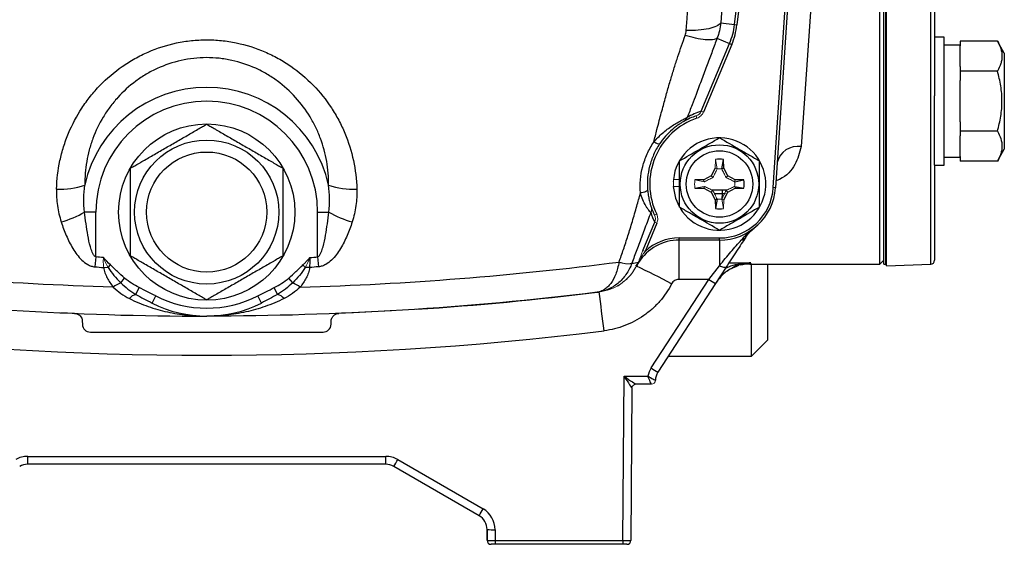
# Model space of a CAD drawing. Units: inches. Extents: x -24.6 to 30, y -10.8 to 23.7.
# Drawn here: x 25.2 to 30, y 2.1 to 4.7 of the extents above; entities that cross this region are included whole.
import ezdxf

# ---------------------------------------------------------------- set-up
doc = ezdxf.new("R2010")
doc.units = ezdxf.units.IN
doc.header["$MEASUREMENT"] = 0

msp = doc.modelspace()

# ---------------------------------------------------------------- linework, layer by layer
at = {"color": 7, "linetype": 'Continuous', "lineweight": 25}
for p, q in [((29.6704, 3.5137), (29.6704, 7.8457)), ((28.8968, 3.8905), (29.0146, 5.6674)), ((29.0251, 5.6667), (28.9072, 3.8898)), ((29.4197, 3.5143), (29.4197, 5.6797)), ((29.6893, 5.6797), (29.6893, 4.3414)), ((28.701, 5.6509), (28.6388, 4.7003)), ((28.7067, 4.692), (28.8245, 5.6562)), ((28.836, 5.6548), (28.7182, 4.6906)), ((29.4393, 3.5143), (29.4393, 5.5025)), ((29.4492, 3.5143), (29.4492, 5.5025)), ((29.4531, 3.5061), (29.4531, 5.4833)), ((29.1049, 5.116), (29.0333, 4.0921)), ((28.6388, 4.7003), (28.7067, 4.692)), ((28.7067, 4.692), (28.7182, 4.6906)), ((28.5427, 4.2663), (28.6819, 4.5986)), ((28.6201, 4.6245), (28.6819, 4.5986)), ((28.6819, 4.5986), (28.6926, 4.5941)), ((29.7366, 4.6306), (29.6893, 4.6306)), ((29.7366, 4.3156), (29.7366, 4.6306)), ((29.8153, 4.6111), (29.8153, 4.5884)), ((29.9976, 4.6111), (29.8153, 4.6111)), ((30.0319, 4.5518), (29.9976, 4.6111)), ((28.6926, 4.5941), (28.5534, 4.2618)), ((29.8153, 4.5912), (29.7366, 4.5912)), ((29.8153, 4.4861), (29.8153, 4.5884)), ((30.0319, 4.5518), (30.0319, 4.0794)), ((29.8153, 4.4861), (29.8153, 4.4633)), ((29.9976, 4.4633), (29.8153, 4.4633)), ((29.8153, 4.4633), (29.8153, 4.4179)), ((29.8153, 4.2133), (29.8153, 4.4179)), ((29.6893, 4.3156), (29.6893, 4.3414)), ((29.6893, 4.0006), (29.6893, 4.3156)), ((29.7366, 4.0006), (29.7366, 4.3156)), ((29.8153, 4.2133), (29.8153, 4.1678)), ((29.8153, 4.1678), (29.8153, 4.1451)), ((29.9976, 4.1678), (29.8153, 4.1678)), ((29.8153, 4.0428), (29.8153, 4.1451)), ((29.9976, 4.0201), (30.0319, 4.0794)), ((28.6436, 3.9829), (28.6523, 4.0284)), ((28.653, 3.9853), (28.6523, 4.0284)), ((29.7366, 4.04), (29.8153, 4.04)), ((29.8153, 4.0428), (29.8153, 4.0201)), ((29.9976, 4.0201), (29.8153, 4.0201)), ((28.6115, 3.9853), (28.5919, 3.9484)), ((28.6436, 3.9829), (28.653, 3.9853)), ((28.6726, 3.9484), (28.653, 3.9853)), ((29.6893, 4.0006), (29.7366, 4.0006)), ((29.6893, 4.0006), (29.6893, 3.5334)), ((28.555, 3.9288), (28.5119, 3.928)), ((28.5919, 3.9484), (28.555, 3.9288)), ((28.5574, 3.9194), (28.555, 3.9288)), ((28.6002, 3.9402), (28.5919, 3.9484)), ((28.6644, 3.9402), (28.6726, 3.9484)), ((28.7095, 3.9288), (28.6726, 3.9484)), ((28.7071, 3.9194), (28.7095, 3.9288)), ((28.7071, 3.9194), (28.7527, 3.928)), ((28.7527, 3.928), (28.7095, 3.9288)), ((28.5119, 3.888), (28.555, 3.8873)), ((28.5574, 3.8967), (28.555, 3.8873)), ((28.555, 3.8873), (28.5919, 3.8677)), ((28.6002, 3.8759), (28.5919, 3.8677)), ((28.645, 3.8779), (28.5962, 3.8779)), ((28.645, 3.8779), (28.645, 3.8621)), ((28.6644, 3.8759), (28.6726, 3.8677)), ((28.6726, 3.8677), (28.7095, 3.8873)), ((28.7071, 3.8967), (28.7095, 3.8873)), ((28.7071, 3.8967), (28.7527, 3.888)), ((28.7095, 3.8873), (28.7527, 3.888)), ((28.9072, 3.8898), (28.8968, 3.8905)), ((28.5919, 3.8677), (28.6115, 3.8308)), ((28.6069, 3.8621), (28.645, 3.8621)), ((28.6209, 3.8332), (28.6115, 3.8308)), ((28.6115, 3.8308), (28.6123, 3.7876)), ((28.6209, 3.8332), (28.6123, 3.7876)), ((28.645, 3.8621), (28.6432, 3.8338)), ((28.645, 3.8621), (28.6614, 3.8626)), ((28.653, 3.8308), (28.6726, 3.8677)), ((25.5675, 3.7702), (25.5128, 3.7702)), ((25.5675, 3.5498), (25.5675, 3.7702)), ((26.6577, 3.7702), (26.7124, 3.7702)), ((26.6577, 3.5498), (26.6577, 3.7702)), ((28.2558, 3.5814), (28.3141, 3.7205)), ((28.3249, 3.7161), (28.2666, 3.5769)), ((28.4321, 3.6325), (28.4321, 3.439)), ((28.4346, 3.6325), (28.4346, 3.6429)), ((28.4346, 3.6429), (28.6323, 3.6429)), ((28.6323, 3.6325), (28.4346, 3.6325)), ((28.6323, 3.6325), (28.6323, 3.6429)), ((28.6323, 3.6325), (28.6323, 3.5063)), ((25.5675, 3.5498), (25.5631, 3.5011)), ((26.6577, 3.5498), (26.662, 3.5011)), ((29.4197, 3.5143), (29.4393, 3.534)), ((25.6281, 3.498), (25.6397, 3.5104)), ((28.2219, 3.5038), (28.2304, 3.5152)), ((28.5798, 3.439), (28.6323, 3.5063)), ((28.6653, 3.499), (28.6129, 3.4183)), ((28.7868, 3.5209), (28.7821, 3.5143)), ((28.7821, 3.5143), (29.4197, 3.5143)), ((28.7897, 3.0616), (28.7897, 3.5143)), ((28.8685, 3.5143), (28.8685, 3.1403)), ((29.4393, 3.5143), (29.4492, 3.5143)), ((29.4492, 3.5143), (29.4531, 3.5143)), ((29.4531, 3.5061), (29.6704, 3.5137)), ((25.69, 3.4228), (25.7093, 3.4459)), ((26.5352, 3.4228), (26.5159, 3.4459)), ((28.2971, 3.0036), (28.5798, 3.439)), ((28.5798, 3.439), (28.4321, 3.439)), ((25.7643, 3.3656), (25.7811, 3.3986)), ((26.4609, 3.3656), (26.444, 3.3986)), ((28.6129, 3.4183), (28.3301, 2.9828)), ((25.8441, 3.323), (25.862, 3.3581)), ((26.3811, 3.323), (26.3632, 3.3581)), ((25.4637, 3.2718), (25.3965, 3.2747)), ((25.5014, 3.2332), (25.5017, 3.2184)), ((26.7235, 3.2184), (26.7237, 3.2332)), ((25.541, 3.1797), (26.6841, 3.1797)), ((28.7897, 3.0616), (28.8685, 3.1403)), ((28.3812, 3.0616), (28.7897, 3.0616)), ((28.1578, 2.1557), (28.1634, 2.9625)), ((28.1634, 2.9625), (28.2803, 2.9625)), ((28.2024, 2.9042), (28.1971, 2.1559)), ((28.2977, 2.9238), (28.222, 2.9238)), ((25.2331, 2.5688), (26.9921, 2.5688)), ((25.2331, 2.5301), (25.2331, 2.5688)), ((26.9921, 2.5301), (26.9921, 2.5688)), ((26.9921, 2.5301), (25.2331, 2.5301)), ((27.4512, 2.2772), (27.0315, 2.5195)), ((27.0511, 2.553), (27.4708, 2.3106)), ((27.49, 2.2099), (27.4904, 2.1559)), ((27.4905, 2.1561), (27.4905, 2.209)), ((27.5299, 2.2084), (27.5299, 2.1557)), ((27.5102, 2.1364), (27.5101, 2.1364)), ((27.5299, 2.1364), (27.5102, 2.1364)), ((27.5299, 2.1557), (28.1578, 2.1557)), ((27.5299, 2.1557), (27.5299, 2.1364)), ((28.1578, 2.1364), (27.5299, 2.1364)), ((28.1578, 2.1557), (28.1578, 2.1364)), ((28.1774, 2.1364), (28.1578, 2.1364))]:
    msp.add_line(p, q, dxfattribs=at)
at = {"color": 144, "linetype": 'Continuous', "lineweight": 18}
for p, q in [((29.4492, 3.5143), (29.4492, 5.5025)), ((28.5427, 4.2663), (28.5534, 4.2618)), ((28.5162, 4.2428), (28.5166, 4.2439)), ((28.5177, 4.2433), (28.5215, 4.2322)), ((28.6123, 4.0284), (28.6115, 3.9853)), ((28.6209, 3.9829), (28.6123, 4.0284)), ((28.6209, 3.9829), (28.6115, 3.9853)), ((28.6207, 3.9821), (28.6207, 3.9821)), ((28.6438, 3.9821), (28.6438, 3.9821)), ((28.406, 3.9303), (28.4354, 3.9303)), ((28.4062, 3.9199), (28.407, 3.9303)), ((28.5574, 3.9194), (28.5119, 3.928)), ((28.5582, 3.9196), (28.5582, 3.9196)), ((28.7064, 3.9196), (28.7064, 3.9196)), ((28.4052, 3.8962), (28.4354, 3.8962)), ((28.5574, 3.8967), (28.5119, 3.888)), ((28.5582, 3.8965), (28.5582, 3.8965)), ((28.7064, 3.8965), (28.7064, 3.8965)), ((28.6207, 3.8339), (28.6207, 3.8339)), ((28.6436, 3.8332), (28.653, 3.8308)), ((28.6436, 3.8332), (28.6523, 3.7876)), ((28.6438, 3.8339), (28.6438, 3.8339)), ((28.6523, 3.7876), (28.653, 3.8308)), ((28.3129, 3.7545), (28.3236, 3.7596)), ((28.3141, 3.7205), (28.3249, 3.7161)), ((28.2558, 3.5814), (28.2666, 3.5769)), ((26.5971, 3.498), (26.5854, 3.5104))]:
    msp.add_line(p, q, dxfattribs=at)
at = {"color": 7, "linetype": 'Continuous', "lineweight": 25, "flags": 128}
for points in [[(28.4052, 3.8962), (28.4156, 3.8392), (28.4336, 3.7974)], [(28.6653, 3.499), (28.6637, 3.4976), (28.6611, 3.4968), (28.6577, 3.4968), (28.6536, 3.4974), (28.6489, 3.4988), (28.6436, 3.5007), (28.638, 3.5033), (28.6323, 3.5063)], [(27.0203, 3.2846), (26.9218, 3.2792), (26.7615, 3.2718)]]:
    msp.add_lwpolyline(points, dxfattribs=at)
at = {"color": 7, "linetype": 'Continuous', "lineweight": 25}
for centre, radius in [((26.1126, 3.7702), 0.4331), ((26.1126, 3.7702), 0.3543), ((26.1126, 3.7702), 0.2953), ((28.6323, 3.908), 0.1929), ((28.6323, 3.908), 0.1634)]:
    msp.add_circle(centre, radius, dxfattribs=at)
for centre, radius, start, end in [((28.3567, 4.7348), 0.3526, 337.2736, 353.0324), ((28.3567, 4.7348), 0.3642, 337.2736, 353.0324), ((26.1126, 3.7702), 0.6133, 12.476, 167.524), ((26.1126, 3.7702), 0.5451, 0, 180), ((28.668, 3.8931), 0.3937, 108.5582, 119.5296), ((28.6323, 3.908), 0.3425, 108.8624, 205.6847), ((28.6323, 3.908), 0.3543, 108.8624, 119.5244), ((28.6323, 3.908), 0.2274, 211.5516, 174.3905), ((29.0169, 3.9891), 0.1043, 80.9604, 166.5625), ((28.6323, 3.908), 0.122, 80.5703, 99.4297), ((28.6323, 3.908), 0.122, 350.5703, 9.4297), ((25.3997, 4.2151), 0.3326, 265.7089, 290.0584), ((26.8254, 4.2151), 0.3326, 249.9416, 274.2911), ((28.6323, 3.908), 0.2651, 270, 356.2054), ((28.6323, 3.908), 0.2756, 270, 356.2054), ((28.6323, 3.908), 0.3543, 198.5473, 205.6847), ((28.6323, 3.908), 0.122, 260.5703, 279.4297), ((25.2761, 4.1691), 0.4638, 285.215, 300.6908), ((26.9491, 4.1691), 0.4638, 239.3092, 254.785), ((28.668, 3.8931), 0.3937, 198.5473, 205.9889), ((28.4346, 3.3962), 0.2362, 90, 147.9722), ((28.4346, 3.3962), 0.2467, 90, 132.925), ((28.7372, 3.6596), 0.0271, 274.0512, 325.2828), ((29.6697, 3.5334), 0.0197, 272, 0), ((26.601, 3.2546), 0.2435, 85.9138, 90.9256), ((26.3271, 18.9166), 15.5118, 276.94223, 277.06191), ((26.5689, -0.0355), 3.9072, 62.1029, 64.9379), ((28.7821, 3.3175), 0.1969, 105.9983, 125.3961), ((28.7821, 3.3175), 0.1969, 88.7295, 103.971), ((28.9498, 3.9909), 0.6643, 236.1646, 239.5286), ((25.7812, 3.2266), 0.2164, 114.9454, 126.2729), ((26.4439, 3.2266), 0.2164, 53.7271, 65.0546), ((25.7874, 3.2944), 0.0749, 107.9777, 137.1773), ((26.1126, 3.849), 0.5512, 242.9552, 297.0448), ((26.4378, 3.2944), 0.0749, 42.8227, 72.0223), ((26.1126, 19.0065), 15.748, 273.75396, 277.00021), ((26.1126, 19.0065), 15.748, 277.00021, 277.02656), ((6.1985, 0.5372), 22.0265, 6.90745, 7.41061), ((26.1126, 3.849), 0.5906, 242.9552, 297.0448), ((25.541, 3.2191), 0.0394, 181, 270), ((26.6841, 3.2191), 0.0394, 270, 359), ((26.1126, 19.0123), 15.9461, 262.96666, 277.03334), ((28.3961, 2.9393), 0.1181, 147, 168.6668), ((28.667, 3.5554), 0.6643, 236.1646, 239.5286), ((28.3961, 2.94), 0.0787, 147, 177.9474), ((25.2331, 2.4507), 0.1181, 90, 120), ((26.9921, 2.4507), 0.1181, 60, 90), ((25.2331, 2.4514), 0.0787, 90, 120), ((26.9921, 2.4514), 0.0787, 60, 90), ((26.0892, 3.0972), 1.1052, 328.4872, 330.4975), ((26.5089, 2.8549), 1.1052, 328.4872, 330.4975), ((27.4118, 2.209), 0.0787, 0, 60), ((27.4118, 2.2084), 0.1181, 0, 60), ((27.5201, 2.7728), 0.5646, 267.0017, 270.9986), ((27.5101, 2.1561), 0.0197, 180.4, 270), ((27.5102, 2.1561), 0.0197, 180, 270), ((28.1774, 2.1561), 0.0197, 270, 359.6)]:
    msp.add_arc(centre, radius, start, end, dxfattribs=at)
at = {"color": 144, "linetype": 'Continuous', "lineweight": 18}
for centre, radius, start, end in [((28.6323, 3.908), 0.075, 81.1229, 98.8771), ((28.6323, 3.908), 0.2274, 174.3905, 177.0223), ((28.6323, 3.908), 0.2264, 177.0093, 182.9907), ((28.6323, 3.908), 0.122, 170.5703, 189.4297), ((28.6323, 3.908), 0.075, 351.1229, 8.8771), ((28.6323, 3.908), 0.075, 261.1229, 278.8771), ((25.6242, 3.2546), 0.2435, 89.0744, 94.0862), ((28.1783, 3.6148), 0.0992, 246.3295, 283.8302), ((28.2825, 3.6164), 0.1256, 242.6086, 242.6743), ((28.222, 2.9041), 0.0197, 90.0043, 179.5871), ((28.222, 2.9041), 0.0197, 90, 179.6), ((28.2977, 2.9435), 0.0197, 270.0039, 357.9319), ((28.2978, 2.9435), 0.0197, 270, 357.9474)]:
    msp.add_arc(centre, radius, start, end, dxfattribs=at)
at = {"color": 7, "linetype": 'Continuous', "lineweight": 25}
for centre, major_axis, ratio, start_param, end_param in [((42.1845, 5.6797), (153.302, 0.0206), 0.014124, 4.624179, 4.624881), ((28.1634, 2.9632), (0.0586, -0.0394), 0.008077, 4.717811, 6.271154), ((28.1634, 2.9632), (-0.039, 0.0589), 0.005366, 1.578911, 3.132254), ((27.5299, 2.1561), (0.0394, 0), 0.008726, 3.141593, 4.712389), ((28.1578, 2.1561), (0.0394, -0.0001), 0.008726, 4.71248, 6.283155)]:
    msp.add_ellipse(centre, major_axis=major_axis, ratio=ratio, start_param=start_param, end_param=end_param, dxfattribs=at)
at = {"color": 144, "linetype": 'Continuous', "lineweight": 18}
msp.add_ellipse((28.163, 2.9041), major_axis=(0.0394, 0.0001), ratio=0.008725, start_param=6.283094, end_param=6.300425, dxfattribs=at)
at = {"color": 7, "linetype": 'Continuous', "lineweight": 25}
for points in [[(28.4692, 4.663), (28.4898, 4.9791), (28.5106, 5.2952), (28.5315, 5.6113)], [(28.6388, 4.7003), (28.6361, 4.6742), (28.6299, 4.6489), (28.6201, 4.6245)], [(28.464, 4.6385), (28.4669, 4.6465), (28.4687, 4.6546), (28.4692, 4.663)], [(28.4576, 4.2164), (28.4651, 4.2206), (28.471, 4.2275), (28.474, 4.2356)], [(28.6209, 3.9829), (28.6208, 3.9826), (28.6208, 3.9824), (28.6207, 3.9821)], [(28.6436, 3.9829), (28.6437, 3.9826), (28.6438, 3.9824), (28.6438, 3.9821)], [(28.7071, 3.9194), (28.7068, 3.9195), (28.7066, 3.9195), (28.7064, 3.9196)], [(25.5128, 3.7702), (25.5071, 3.8145), (25.5076, 3.8586), (25.5138, 3.9027)], [(26.7124, 3.7702), (26.718, 3.8145), (26.7176, 3.8586), (26.7114, 3.9027)], [(28.7071, 3.8967), (28.7068, 3.8966), (28.7066, 3.8965), (28.7064, 3.8965)], [(28.6209, 3.8332), (28.6208, 3.8335), (28.6208, 3.8337), (28.6207, 3.8339)], [(28.6436, 3.8332), (28.6437, 3.8335), (28.6438, 3.8337), (28.6438, 3.8339)], [(28.2963, 3.7953), (28.2993, 3.7865), (28.2987, 3.7765), (28.2948, 3.7678)], [(25.6054, 3.5465), (25.5927, 3.5476), (25.5801, 3.5487), (25.5675, 3.5498)], [(25.6397, 3.5104), (25.6276, 3.5218), (25.6162, 3.5339), (25.6054, 3.5465)], [(26.6198, 3.5465), (26.6324, 3.5476), (26.645, 3.5487), (26.6577, 3.5498)], [(25.6532, 3.4011), (25.1289, 3.4163), (24.6066, 3.4573), (24.0866, 3.5243)], [(25.5631, 3.5011), (25.5777, 3.4998), (25.5923, 3.4986), (25.6068, 3.4974)], [(25.6281, 3.498), (25.6454, 3.4705), (25.6666, 3.4456), (25.69, 3.4228)], [(26.5971, 3.498), (26.5797, 3.4705), (26.5586, 3.4456), (26.5352, 3.4228)], [(26.5719, 3.4011), (27.0963, 3.4163), (27.6185, 3.4573), (28.1386, 3.5243)], [(26.662, 3.5011), (26.6475, 3.4998), (26.6329, 3.4986), (26.6183, 3.4974)], [(25.7811, 3.3986), (25.7554, 3.4117), (25.7314, 3.4273), (25.7093, 3.4459)], [(26.444, 3.3986), (26.4697, 3.4117), (26.4938, 3.4273), (26.5159, 3.4459)], [(25.862, 3.3581), (25.8351, 3.3718), (25.808, 3.385), (25.7811, 3.3986)], [(26.3632, 3.3581), (26.39, 3.3718), (26.4172, 3.385), (26.444, 3.3986)], [(24.1933, 3.3758), (24.8301, 3.2976), (25.4698, 3.2584), (26.1126, 3.2584)], [(25.7643, 3.3656), (25.7905, 3.3506), (25.8172, 3.3367), (25.8441, 3.323)], [(28.0318, 3.3758), (27.3951, 3.2976), (26.7553, 3.2584), (26.1126, 3.2584)], [(26.4609, 3.3656), (26.4346, 3.3506), (26.4079, 3.3367), (26.3811, 3.323)]]:
    msp.add_open_spline(points, degree=3, dxfattribs=at)
for points, knots in [([(28.6388, 4.7003), (28.6347, 4.6945), (28.6274, 4.689), (28.6072, 4.6793), (28.5943, 4.6751), (28.5641, 4.6685), (28.5468, 4.666), (28.5095, 4.663), (28.4896, 4.6625), (28.4692, 4.663)], [0, 0, 0, 0, 0.25, 0.25, 0.5, 0.5, 0.75, 0.75, 1, 1, 1, 1]), ([(25.3748, 3.8835), (25.3762, 3.9307), (25.3818, 3.9772), (25.3965, 4.0458), (25.4025, 4.0685), (25.4165, 4.1135), (25.4246, 4.1358), (25.4518, 4.201), (25.4737, 4.2424), (25.5124, 4.3015), (25.5263, 4.3207), (25.556, 4.358), (25.572, 4.3762), (25.6219, 4.4277), (25.6581, 4.4586), (25.7173, 4.4999), (25.7378, 4.5128), (25.7805, 4.5366), (25.8025, 4.5475), (25.8696, 4.5766), (25.9159, 4.5915), (25.9882, 4.6067), (26.0129, 4.6106), (26.0621, 4.6158), (26.0866, 4.6171), (26.1358, 4.6172), (26.1603, 4.616), (26.1971, 4.6122), (26.2093, 4.6107), (26.2338, 4.6069), (26.246, 4.6047), (26.3067, 4.5922), (26.3533, 4.5775), (26.4206, 4.5485), (26.4426, 4.5377), (26.4854, 4.5139), (26.506, 4.5011), (26.5655, 4.4598), (26.6022, 4.4287), (26.6694, 4.3595), (26.6991, 4.3223), (26.738, 4.2631), (26.75, 4.2427), (26.7722, 4.2009), (26.7824, 4.1793), (26.8096, 4.1141), (26.8235, 4.0694), (26.8432, 3.9779), (26.849, 3.9308), (26.8503, 3.8835)], [0, 0, 0, 0, 0.0625, 0.0625, 0.09375, 0.09375, 0.125, 0.125, 0.1875, 0.1875, 0.21875, 0.21875, 0.25, 0.25, 0.3125, 0.3125, 0.34375, 0.34375, 0.375, 0.375, 0.4375, 0.4375, 0.46875, 0.46875, 0.5, 0.5, 0.53125, 0.53125, 0.546875, 0.546875, 0.5625, 0.5625, 0.625, 0.625, 0.65625, 0.65625, 0.6875, 0.6875, 0.75, 0.75, 0.8125, 0.8125, 0.84375, 0.84375, 0.875, 0.875, 0.9375, 0.9375, 1, 1, 1, 1]), ([(28.3092, 4.1146), (28.3145, 4.135), (28.3236, 4.1703), (28.3392, 4.2304), (28.3557, 4.2921), (28.3743, 4.3592), (28.3922, 4.421), (28.41, 4.4792), (28.4278, 4.5347), (28.4456, 4.5876), (28.458, 4.6218), (28.464, 4.6385)], [0, 0, 0, 0, 0.1158027, 0.2005663, 0.341332, 0.4670663, 0.5831287, 0.6944322, 0.8009964, 0.9028438, 1, 1, 1, 1]), ([(28.6201, 4.6245), (28.6154, 4.6213), (28.6083, 4.6189), (28.5888, 4.6166), (28.5765, 4.6166), (28.5481, 4.6191), (28.532, 4.6217), (28.4985, 4.6288), (28.481, 4.6334), (28.464, 4.6385)], [0, 0, 0, 0, 0.25, 0.25, 0.5, 0.5, 0.75, 0.75, 1, 1, 1, 1]), ([(28.6201, 4.6245), (28.6163, 4.6142), (28.6086, 4.5932), (28.5969, 4.5612), (28.5846, 4.5282), (28.572, 4.4942), (28.5588, 4.4591), (28.5453, 4.4231), (28.5313, 4.386), (28.5154, 4.3441), (28.4963, 4.2939), (28.4819, 4.2563), (28.474, 4.2356)], [0, 0, 0, 0, 0.080219, 0.162923, 0.248119, 0.335816, 0.426022, 0.518743, 0.613986, 0.711756, 0.841025, 1, 1, 1, 1]), ([(29.9976, 4.6111), (30.0046, 4.599), (30.0103, 4.5869), (30.0183, 4.5623), (30.0205, 4.5499), (30.0205, 4.5311), (30.02, 4.5248), (30.0179, 4.5123), (30.0163, 4.5061), (30.0104, 4.4876), (30.0046, 4.4754), (29.9976, 4.4633)], [0, 0, 0, 0, 0.25, 0.25, 0.5, 0.5, 0.625, 0.625, 0.75, 0.75, 1, 1, 1, 1]), ([(26.7114, 3.9027), (26.7119, 3.9419), (26.7087, 3.9812), (26.6955, 4.0578), (26.6854, 4.0953), (26.6649, 4.1504), (26.6572, 4.1687), (26.64, 4.2042), (26.6306, 4.2215), (26.6, 4.2721), (26.5764, 4.304), (26.5221, 4.3639), (26.4921, 4.3909), (26.4431, 4.4269), (26.4261, 4.4382), (26.3905, 4.4591), (26.3721, 4.4686), (26.3158, 4.4942), (26.2767, 4.5073), (26.2254, 4.5184), (26.2151, 4.5204), (26.1943, 4.5237), (26.184, 4.5251), (26.1528, 4.5284), (26.1321, 4.5295), (26.0905, 4.5294), (26.0697, 4.5282), (26.028, 4.5236), (26.0071, 4.5201), (25.9461, 4.5066), (25.9072, 4.4934), (25.8512, 4.4677), (25.8328, 4.4581), (25.7973, 4.4371), (25.7804, 4.4258), (25.7317, 4.3898), (25.7021, 4.3629), (25.6618, 4.3184), (25.649, 4.3028), (25.6253, 4.2707), (25.6143, 4.2543), (25.5839, 4.2038), (25.567, 4.1687), (25.5466, 4.1136), (25.5406, 4.0948), (25.5304, 4.057), (25.5263, 4.038), (25.5164, 3.9806), (25.5133, 3.9419), (25.5138, 3.9027)], [0, 0, 0, 0, 0.0625, 0.0625, 0.125, 0.125, 0.15625, 0.15625, 0.1875, 0.1875, 0.25, 0.25, 0.3125, 0.3125, 0.34375, 0.34375, 0.375, 0.375, 0.4375, 0.4375, 0.453125, 0.453125, 0.46875, 0.46875, 0.5, 0.5, 0.53125, 0.53125, 0.5625, 0.5625, 0.625, 0.625, 0.65625, 0.65625, 0.6875, 0.6875, 0.75, 0.75, 0.78125, 0.78125, 0.8125, 0.8125, 0.875, 0.875, 0.90625, 0.90625, 0.9375, 0.9375, 1, 1, 1, 1]), ([(29.9976, 4.1678), (30.0046, 4.1919), (30.0104, 4.2165), (30.0184, 4.2659), (30.0205, 4.2907), (30.0205, 4.3406), (30.0183, 4.3659), (30.0103, 4.4153), (30.0045, 4.4395), (29.9976, 4.4633)], [0, 0, 0, 0, 0.25, 0.25, 0.5, 0.5, 0.75, 0.75, 1, 1, 1, 1]), ([(28.3092, 4.1146), (28.3222, 4.13), (28.3367, 4.1446), (28.36, 4.1649), (28.3679, 4.1713), (28.3841, 4.1834), (28.3923, 4.1893), (28.4087, 4.2), (28.4167, 4.2049), (28.4321, 4.2139), (28.4394, 4.2179), (28.4525, 4.2248), (28.4584, 4.2278), (28.4655, 4.2313), (28.4676, 4.2324), (28.4712, 4.2342), (28.4728, 4.235), (28.474, 4.2356)], [0, 0, 0, 0, 0.25, 0.25, 0.375, 0.375, 0.5, 0.5, 0.625, 0.625, 0.75, 0.75, 0.875, 0.875, 0.9375, 0.9375, 1, 1, 1, 1]), ([(28.4576, 4.2164), (28.4559, 4.2153), (28.453, 4.2137), (28.4457, 4.2093), (28.4411, 4.2064), (28.4308, 4.1996), (28.425, 4.1956), (28.4133, 4.1867), (28.4073, 4.1819), (28.3891, 4.1663), (28.3776, 4.1549), (28.356, 4.1305), (28.3464, 4.118), (28.3376, 4.1049)], [0, 0, 0, 0, 0.125, 0.125, 0.25, 0.25, 0.375, 0.375, 0.5, 0.5, 0.75, 0.75, 1, 1, 1, 1]), ([(25.7386, 3.9862), (25.7386, 3.9862), (25.7392, 3.9866), (25.7418, 3.988), (25.7437, 3.9891), (25.7483, 3.9918), (25.7511, 3.9934), (25.7573, 3.997), (25.7607, 3.999), (25.768, 4.0032), (25.7719, 4.0054), (25.7799, 4.01), (25.784, 4.0124), (25.7966, 4.0197), (25.8054, 4.0248), (25.8325, 4.0404), (25.8509, 4.051), (25.888, 4.0725), (25.9069, 4.0834), (25.9443, 4.105), (25.963, 4.1157), (25.9908, 4.1318), (26, 4.1372), (26.0185, 4.1478), (26.0277, 4.1531), (26.0457, 4.1635), (26.0546, 4.1686), (26.0715, 4.1784), (26.0795, 4.183), (26.0904, 4.1893), (26.0938, 4.1913), (26.1, 4.1949), (26.1028, 4.1965), (26.1075, 4.1992), (26.1093, 4.2003), (26.1119, 4.2017), (26.1126, 4.2021), (26.1126, 4.2021)], [0, 0, 0, 0, 0.03125, 0.03125, 0.0625, 0.0625, 0.09375, 0.09375, 0.125, 0.125, 0.15625, 0.15625, 0.1875, 0.1875, 0.25, 0.25, 0.375, 0.375, 0.5, 0.5, 0.625, 0.625, 0.6875, 0.6875, 0.75, 0.75, 0.8125, 0.8125, 0.875, 0.875, 0.90625, 0.90625, 0.9375, 0.9375, 0.96875, 0.96875, 1, 1, 1, 1]), ([(26.1126, 4.2021), (26.1126, 4.2021), (26.1132, 4.2017), (26.1158, 4.2003), (26.1177, 4.1992), (26.1223, 4.1965), (26.1252, 4.1949), (26.1314, 4.1913), (26.1348, 4.1893), (26.142, 4.1851), (26.1459, 4.1829), (26.1539, 4.1783), (26.158, 4.1759), (26.1706, 4.1686), (26.1795, 4.1635), (26.2065, 4.1479), (26.2249, 4.1373), (26.262, 4.1158), (26.2809, 4.105), (26.3183, 4.0833), (26.337, 4.0726), (26.3648, 4.0565), (26.3741, 4.0512), (26.3925, 4.0405), (26.4017, 4.0352), (26.4197, 4.0248), (26.4286, 4.0197), (26.4455, 4.0099), (26.4535, 4.0053), (26.4644, 3.999), (26.4679, 3.997), (26.474, 3.9934), (26.4768, 3.9918), (26.4815, 3.9891), (26.4834, 3.9881), (26.4859, 3.9866), (26.4866, 3.9862), (26.4866, 3.9862)], [0, 0, 0, 0, 0.03125, 0.03125, 0.0625, 0.0625, 0.09375, 0.09375, 0.125, 0.125, 0.15625, 0.15625, 0.1875, 0.1875, 0.25, 0.25, 0.375, 0.375, 0.5, 0.5, 0.625, 0.625, 0.6875, 0.6875, 0.75, 0.75, 0.8125, 0.8125, 0.875, 0.875, 0.90625, 0.90625, 0.9375, 0.9375, 0.96875, 0.96875, 1, 1, 1, 1]), ([(29.9976, 4.1678), (30.0046, 4.1558), (30.0103, 4.1436), (30.0183, 4.1191), (30.0205, 4.1067), (30.0205, 4.0878), (30.02, 4.0815), (30.0179, 4.069), (30.0163, 4.0628), (30.0104, 4.0444), (30.0046, 4.0322), (29.9976, 4.0201)], [0, 0, 0, 0, 0.25, 0.25, 0.5, 0.5, 0.625, 0.625, 0.75, 0.75, 1, 1, 1, 1]), ([(28.244, 3.8641), (28.2405, 3.9077), (28.2441, 3.9509), (28.2606, 4.0151), (28.2679, 4.036), (28.2859, 4.0764), (28.2966, 4.0958), (28.3092, 4.1146)], [0, 0, 0, 0, 0.5, 0.5, 0.75, 0.75, 1, 1, 1, 1]), ([(28.3377, 4.1049), (28.3367, 4.1035), (28.3333, 4.1036), (28.3231, 4.1071), (28.3163, 4.1104), (28.3092, 4.1146)], [0, 0, 0, 0, 0.5, 0.5, 1, 1, 1, 1]), ([(28.4354, 4.0217), (28.4676, 4.0403), (28.5002, 4.0591), (28.542, 4.0832), (28.5504, 4.0881), (28.5671, 4.0977), (28.5753, 4.1025), (28.5999, 4.1167), (28.6162, 4.1261), (28.6323, 4.1353)], [0, 0, 0, 0, 0.5, 0.5, 0.625, 0.625, 0.75, 0.75, 1, 1, 1, 1]), ([(28.6323, 4.1353), (28.6644, 4.1168), (28.697, 4.098), (28.7389, 4.0738), (28.7473, 4.0689), (28.7639, 4.0593), (28.7722, 4.0546), (28.7968, 4.0404), (28.813, 4.031), (28.8291, 4.0217)], [0, 0, 0, 0, 0.5, 0.5, 0.625, 0.625, 0.75, 0.75, 1, 1, 1, 1]), ([(28.3377, 4.1049), (28.3263, 4.0879), (28.3167, 4.0704), (28.3005, 4.034), (28.2939, 4.0152), (28.2791, 3.9574), (28.2759, 3.9186), (28.2791, 3.8795)], [0, 0, 0, 0, 0.25, 0.25, 0.5, 0.5, 1, 1, 1, 1]), ([(29.0333, 4.0921), (29.0257, 4.0618), (29.0105, 4.0009), (28.9592, 3.944), (28.9154, 3.9257), (28.9095, 3.9232)], [0, 0, 0, 0, 0.4605129, 0.9266534, 1, 1, 1, 1]), ([(28.4354, 3.7944), (28.4354, 3.8129), (28.4354, 3.8318), (28.4354, 3.8698), (28.4354, 3.8889), (28.4354, 3.9273), (28.4354, 3.9468), (28.4354, 3.9847), (28.4354, 4.0033), (28.4354, 4.0217)], [0, 0, 0, 0, 0.25, 0.25, 0.5, 0.5, 0.75, 0.75, 1, 1, 1, 1]), ([(28.8291, 3.7944), (28.8291, 3.8129), (28.8291, 3.8318), (28.8291, 3.8698), (28.8291, 3.8889), (28.8291, 3.9273), (28.8291, 3.9468), (28.8291, 3.9847), (28.8291, 4.0033), (28.8291, 4.0217)], [0, 0, 0, 0, 0.25, 0.25, 0.5, 0.5, 0.75, 0.75, 1, 1, 1, 1]), ([(25.7386, 3.5543), (25.7386, 3.5543), (25.7386, 3.5575), (25.7386, 3.5656), (25.7386, 3.5689), (25.7386, 3.576), (25.7386, 3.58), (25.7386, 3.5927), (25.7386, 3.602), (25.7386, 3.6215), (25.7386, 3.6318), (25.7386, 3.6629), (25.7386, 3.6842), (25.7386, 3.7273), (25.7386, 3.7493), (25.7386, 3.7926), (25.7386, 3.8141), (25.7386, 3.8461), (25.7386, 3.8568), (25.7386, 3.8779), (25.7386, 3.8885), (25.7386, 3.9092), (25.7386, 3.9193), (25.7386, 3.9338), (25.7386, 3.9385), (25.7386, 3.9477), (25.7386, 3.9522), (25.7386, 3.9606), (25.7386, 3.9645), (25.7386, 3.9717), (25.7386, 3.975), (25.7386, 3.9803), (25.7386, 3.9825), (25.7386, 3.9854), (25.7386, 3.9862), (25.7386, 3.9862)], [0, 0, 0, 0, 0.0625, 0.0625, 0.09375, 0.09375, 0.125, 0.125, 0.1875, 0.1875, 0.25, 0.25, 0.375, 0.375, 0.5, 0.5, 0.625, 0.625, 0.6875, 0.6875, 0.75, 0.75, 0.8125, 0.8125, 0.84375, 0.84375, 0.875, 0.875, 0.90625, 0.90625, 0.9375, 0.9375, 0.96875, 0.96875, 1, 1, 1, 1]), ([(26.4866, 3.9862), (26.4866, 3.9862), (26.4866, 3.983), (26.4866, 3.9749), (26.4866, 3.9716), (26.4866, 3.9645), (26.4866, 3.9605), (26.4866, 3.9478), (26.4866, 3.9385), (26.4866, 3.919), (26.4866, 3.9087), (26.4866, 3.8776), (26.4866, 3.8563), (26.4866, 3.8131), (26.4866, 3.7912), (26.4866, 3.7479), (26.4866, 3.7264), (26.4866, 3.6944), (26.4866, 3.6837), (26.4866, 3.6626), (26.4866, 3.652), (26.4866, 3.6313), (26.4866, 3.6212), (26.4866, 3.6067), (26.4866, 3.602), (26.4866, 3.5928), (26.4866, 3.5883), (26.4866, 3.5799), (26.4866, 3.576), (26.4866, 3.5688), (26.4866, 3.5655), (26.4866, 3.5602), (26.4866, 3.558), (26.4866, 3.5551), (26.4866, 3.5543), (26.4866, 3.5543)], [0, 0, 0, 0, 0.0625, 0.0625, 0.09375, 0.09375, 0.125, 0.125, 0.1875, 0.1875, 0.25, 0.25, 0.375, 0.375, 0.5, 0.5, 0.625, 0.625, 0.6875, 0.6875, 0.75, 0.75, 0.8125, 0.8125, 0.84375, 0.84375, 0.875, 0.875, 0.90625, 0.90625, 0.9375, 0.9375, 0.96875, 0.96875, 1, 1, 1, 1]), ([(25.3748, 3.8835), (25.374, 3.856), (25.3755, 3.8287), (25.3831, 3.7747), (25.3892, 3.748), (25.3978, 3.7215)], [0, 0, 0, 0, 0.5, 0.5, 1, 1, 1, 1]), ([(26.8503, 3.8835), (26.8511, 3.856), (26.8496, 3.8287), (26.8421, 3.7747), (26.836, 3.748), (26.8274, 3.7215)], [0, 0, 0, 0, 0.5, 0.5, 1, 1, 1, 1]), ([(28.2791, 3.8795), (28.2793, 3.8764), (28.2758, 3.873), (28.263, 3.8674), (28.2537, 3.8652), (28.2441, 3.8641)], [0, 0, 0, 0, 0.5, 0.5, 1, 1, 1, 1]), ([(28.2791, 3.8795), (28.2798, 3.8706), (28.2809, 3.8618), (28.2835, 3.8448), (28.2851, 3.8367), (28.2886, 3.8213), (28.2905, 3.8141), (28.2932, 3.8052), (28.294, 3.8026), (28.2954, 3.7981), (28.296, 3.7964), (28.2963, 3.7953)], [0, 0, 0, 0, 0.25, 0.25, 0.5, 0.5, 0.75, 0.75, 0.875, 0.875, 1, 1, 1, 1]), ([(28.6698, 3.8786), (28.6691, 3.8785), (28.661, 3.8777), (28.6527, 3.8782), (28.6451, 3.8786)], [0, 0, 0, 0, 0.087912, 1, 1, 1, 1]), ([(28.1386, 3.5243), (28.1423, 3.5346), (28.1498, 3.5553), (28.1607, 3.5871), (28.1717, 3.6199), (28.1827, 3.6538), (28.1936, 3.6887), (28.2045, 3.7247), (28.2154, 3.7618), (28.2256, 3.7973), (28.2352, 3.8315), (28.241, 3.8531), (28.244, 3.8641)], [0, 0, 0, 0, 0.091376, 0.185608, 0.282704, 0.382677, 0.485534, 0.591285, 0.699936, 0.811495, 0.903031, 1, 1, 1, 1]), ([(28.2948, 3.7678), (28.2929, 3.7692), (28.2893, 3.7731), (28.2827, 3.7817), (28.2804, 3.785), (28.2754, 3.7924), (28.2729, 3.7966), (28.2652, 3.8097), (28.2603, 3.8195), (28.2513, 3.8408), (28.2472, 3.8523), (28.2441, 3.8641)], [0, 0, 0, 0, 0.25, 0.25, 0.375, 0.375, 0.5, 0.5, 0.75, 0.75, 1, 1, 1, 1]), ([(28.6323, 3.6807), (28.6001, 3.6993), (28.5675, 3.7181), (28.5257, 3.7423), (28.5172, 3.7471), (28.5006, 3.7567), (28.4924, 3.7615), (28.4677, 3.7757), (28.4515, 3.7851), (28.4354, 3.7944)], [0, 0, 0, 0, 0.5, 0.5, 0.625, 0.625, 0.75, 0.75, 1, 1, 1, 1]), ([(28.8291, 3.7944), (28.797, 3.7758), (28.7643, 3.757), (28.7225, 3.7328), (28.7141, 3.728), (28.6975, 3.7184), (28.6892, 3.7136), (28.6646, 3.6994), (28.6484, 3.69), (28.6323, 3.6807)], [0, 0, 0, 0, 0.5, 0.5, 0.625, 0.625, 0.75, 0.75, 1, 1, 1, 1]), ([(25.5675, 3.5498), (25.5651, 3.5504), (25.5631, 3.552), (25.5596, 3.5554), (25.5581, 3.5574), (25.5542, 3.5635), (25.5521, 3.5679), (25.5465, 3.5812), (25.5436, 3.5905), (25.5358, 3.6183), (25.532, 3.6371), (25.5218, 3.6938), (25.5169, 3.732), (25.5128, 3.7702)], [0, 0, 0, 0, 0.03125, 0.03125, 0.0625, 0.0625, 0.125, 0.125, 0.25, 0.25, 0.5, 0.5, 1, 1, 1, 1]), ([(26.6577, 3.5498), (26.6601, 3.5504), (26.6621, 3.552), (26.6655, 3.5554), (26.667, 3.5574), (26.671, 3.5635), (26.6731, 3.5679), (26.6787, 3.5812), (26.6816, 3.5905), (26.6893, 3.6183), (26.6932, 3.6371), (26.7034, 3.6938), (26.7082, 3.732), (26.7124, 3.7702)], [0, 0, 0, 0, 0.03125, 0.03125, 0.0625, 0.0625, 0.125, 0.125, 0.25, 0.25, 0.5, 0.5, 1, 1, 1, 1]), ([(28.2948, 3.7678), (28.2899, 3.7549), (28.2802, 3.7293), (28.266, 3.6914), (28.2523, 3.6547), (28.239, 3.6192), (28.2263, 3.5847), (28.214, 3.5513), (28.206, 3.5295), (28.2021, 3.5187)], [0, 0, 0, 0, 0.1556016, 0.3069334, 0.4540073, 0.5968361, 0.7354339, 0.8698163, 1, 1, 1, 1]), ([(25.3978, 3.7215), (25.4052, 3.699), (25.4133, 3.6768), (25.432, 3.6332), (25.4424, 3.6118), (25.4609, 3.5809), (25.4676, 3.5709), (25.482, 3.5518), (25.4899, 3.5427), (25.5075, 3.5258), (25.5171, 3.5182), (25.5334, 3.5093), (25.5391, 3.5068), (25.5508, 3.5029), (25.5569, 3.5016), (25.5631, 3.5011)], [0, 0, 0, 0, 0.25, 0.25, 0.5, 0.5, 0.625, 0.625, 0.75, 0.75, 0.875, 0.875, 0.9375, 0.9375, 1, 1, 1, 1]), ([(26.8274, 3.7215), (26.82, 3.699), (26.8118, 3.6768), (26.7932, 3.6332), (26.7828, 3.6118), (26.7642, 3.5809), (26.7576, 3.5709), (26.7431, 3.5518), (26.7353, 3.5427), (26.7176, 3.5258), (26.708, 3.5182), (26.6918, 3.5093), (26.6861, 3.5068), (26.6743, 3.5029), (26.6683, 3.5016), (26.662, 3.5011)], [0, 0, 0, 0, 0.25, 0.25, 0.5, 0.5, 0.625, 0.625, 0.75, 0.75, 0.875, 0.875, 0.9375, 0.9375, 1, 1, 1, 1]), ([(28.7392, 3.6325), (28.7489, 3.6437), (28.7592, 3.6539), (28.7805, 3.6734), (28.7915, 3.6827), (28.8028, 3.6916)], [0, 0, 0, 0, 0.5, 0.5, 1, 1, 1, 1]), ([(28.7595, 3.6442), (28.7659, 3.6539), (28.7727, 3.6626), (28.7871, 3.6782), (28.7947, 3.6852), (28.8028, 3.6916)], [0, 0, 0, 0, 0.5, 0.5, 1, 1, 1, 1]), ([(28.6323, 3.5063), (28.6518, 3.5306), (28.6706, 3.553), (28.6976, 3.5847), (28.7064, 3.5949), (28.7234, 3.6144), (28.7315, 3.6237), (28.7392, 3.6325)], [0, 0, 0, 0, 0.5, 0.5, 0.75, 0.75, 1, 1, 1, 1]), ([(28.7595, 3.6442), (28.7534, 3.6346), (28.7466, 3.6243), (28.7323, 3.6023), (28.7247, 3.5905), (28.7008, 3.5537), (28.6837, 3.5274), (28.6653, 3.499)], [0, 0, 0, 0, 0.25, 0.25, 0.5, 0.5, 1, 1, 1, 1]), ([(26.1126, 3.3384), (26.1126, 3.3384), (26.1119, 3.3388), (26.1094, 3.3402), (26.1075, 3.3413), (26.1028, 3.344), (26.1, 3.3456), (26.0938, 3.3492), (26.0904, 3.3512), (26.0831, 3.3554), (26.0792, 3.3576), (26.0713, 3.3622), (26.0671, 3.3646), (26.0545, 3.3719), (26.0457, 3.377), (26.0187, 3.3926), (26.0003, 3.4032), (25.9631, 3.4247), (25.9443, 3.4355), (25.9068, 3.4572), (25.8882, 3.4679), (25.8603, 3.484), (25.8511, 3.4893), (25.8327, 3.5), (25.8234, 3.5053), (25.8054, 3.5157), (25.7966, 3.5208), (25.7797, 3.5306), (25.7717, 3.5352), (25.7607, 3.5415), (25.7573, 3.5435), (25.7511, 3.5471), (25.7483, 3.5487), (25.7436, 3.5514), (25.7418, 3.5524), (25.7392, 3.5539), (25.7386, 3.5543), (25.7386, 3.5543)], [0, 0, 0, 0, 0.03125, 0.03125, 0.0625, 0.0625, 0.09375, 0.09375, 0.125, 0.125, 0.15625, 0.15625, 0.1875, 0.1875, 0.25, 0.25, 0.375, 0.375, 0.5, 0.5, 0.625, 0.625, 0.6875, 0.6875, 0.75, 0.75, 0.8125, 0.8125, 0.875, 0.875, 0.90625, 0.90625, 0.9375, 0.9375, 0.96875, 0.96875, 1, 1, 1, 1]), ([(26.4866, 3.5543), (26.4866, 3.5543), (26.4859, 3.5539), (26.4834, 3.5525), (26.4815, 3.5514), (26.4768, 3.5487), (26.474, 3.547), (26.4678, 3.5435), (26.4644, 3.5415), (26.4571, 3.5373), (26.4533, 3.5351), (26.4453, 3.5305), (26.4412, 3.5281), (26.4285, 3.5208), (26.4197, 3.5157), (26.3927, 3.5001), (26.3743, 3.4895), (26.3371, 3.468), (26.3183, 3.4571), (26.2808, 3.4355), (26.2622, 3.4248), (26.2344, 3.4087), (26.2251, 3.4033), (26.2067, 3.3927), (26.1975, 3.3874), (26.1795, 3.377), (26.1706, 3.3719), (26.1537, 3.3621), (26.1457, 3.3575), (26.1347, 3.3512), (26.1313, 3.3492), (26.1251, 3.3456), (26.1223, 3.344), (26.1177, 3.3413), (26.1158, 3.3402), (26.1133, 3.3388), (26.1126, 3.3384), (26.1126, 3.3384)], [0, 0, 0, 0, 0.03125, 0.03125, 0.0625, 0.0625, 0.09375, 0.09375, 0.125, 0.125, 0.15625, 0.15625, 0.1875, 0.1875, 0.25, 0.25, 0.375, 0.375, 0.5, 0.5, 0.625, 0.625, 0.6875, 0.6875, 0.75, 0.75, 0.8125, 0.8125, 0.875, 0.875, 0.90625, 0.90625, 0.9375, 0.9375, 0.96875, 0.96875, 1, 1, 1, 1]), ([(26.6183, 3.4974), (26.6197, 3.5053), (26.6203, 3.5134), (26.6206, 3.5257), (26.6206, 3.5298), (26.6204, 3.5382), (26.6201, 3.5424), (26.6198, 3.5465)], [0, 0, 0, 0, 0.5, 0.5, 0.75, 0.75, 1, 1, 1, 1]), ([(25.6068, 3.4974), (25.6076, 3.4884), (25.6099, 3.4797), (25.6158, 3.4627), (25.6195, 3.4544), (25.6318, 3.4304), (25.6419, 3.4154), (25.6532, 3.4011)], [0, 0, 0, 0, 0.25, 0.25, 0.5, 0.5, 1, 1, 1, 1]), ([(25.7093, 3.4459), (25.6971, 3.456), (25.6854, 3.4666), (25.6681, 3.4829), (25.6624, 3.4884), (25.6511, 3.4995), (25.6455, 3.505), (25.6397, 3.5104)], [0, 0, 0, 0, 0.5, 0.5, 0.75, 0.75, 1, 1, 1, 1]), ([(26.5159, 3.4459), (26.528, 3.456), (26.5398, 3.4666), (26.557, 3.4829), (26.5627, 3.4884), (26.574, 3.4995), (26.5796, 3.505), (26.5854, 3.5104)], [0, 0, 0, 0, 0.5, 0.5, 0.75, 0.75, 1, 1, 1, 1]), ([(26.6183, 3.4974), (26.6176, 3.4884), (26.6153, 3.4797), (26.6094, 3.4627), (26.6057, 3.4544), (26.5933, 3.4304), (26.5832, 3.4154), (26.5719, 3.4011)], [0, 0, 0, 0, 0.25, 0.25, 0.5, 0.5, 1, 1, 1, 1]), ([(28.1385, 3.524), (28.1346, 3.5026), (28.1292, 3.4831), (28.1153, 3.4475), (28.1071, 3.4323), (28.0932, 3.4131), (28.0882, 3.4073), (28.0779, 3.3972), (28.0725, 3.3928), (28.0614, 3.3855), (28.0557, 3.3825), (28.0469, 3.3792), (28.0439, 3.3783), (28.0379, 3.3768), (28.0349, 3.3762), (28.0318, 3.3758)], [0, 0, 0, 0, 0.25, 0.25, 0.5, 0.5, 0.625, 0.625, 0.75, 0.75, 0.875, 0.875, 0.9375, 0.9375, 1, 1, 1, 1]), ([(28.202, 3.5185), (28.1944, 3.4982), (28.1847, 3.4798), (28.161, 3.4463), (28.1476, 3.4319), (28.1253, 3.4136), (28.1175, 3.408), (28.1015, 3.3982), (28.0932, 3.3939), (28.0763, 3.3866), (28.0676, 3.3835), (28.0543, 3.3799), (28.0499, 3.3789), (28.0409, 3.3771), (28.0363, 3.3764), (28.0318, 3.3758)], [0, 0, 0, 0, 0.25, 0.25, 0.5, 0.5, 0.625, 0.625, 0.75, 0.75, 0.875, 0.875, 0.9375, 0.9375, 1, 1, 1, 1]), ([(28.2247, 3.505), (28.2264, 3.5082), (28.228, 3.5113), (28.2312, 3.5169), (28.2327, 3.5194), (28.2341, 3.5218)], [0, 0, 0, 0, 0.5, 0.5, 1, 1, 1, 1]), ([(28.2343, 3.5215), (28.2329, 3.5193), (28.2314, 3.5168), (28.2282, 3.5113), (28.2265, 3.5082), (28.2248, 3.5049)], [0, 0, 0, 0, 0.5, 0.5, 1, 1, 1, 1]), ([(28.6942, 3.4949), (28.6779, 3.4852), (28.6497, 3.4682), (28.6271, 3.4382), (28.6175, 3.4255)], [0, 0, 0, 0, 0.5758178, 1, 1, 1, 1]), ([(28.6663, 3.4959), (28.6701, 3.4977), (28.7022, 3.5136), (28.7436, 3.5183), (28.7801, 3.5207), (28.7866, 3.5209), (28.7868, 3.5209)], [0, 0, 0, 0, 0.098062, 0.84148, 0.995394, 1, 1, 1, 1]), ([(28.7868, 3.5209), (28.7866, 3.5209), (28.7812, 3.5206), (28.7505, 3.5171), (28.7184, 3.5123), (28.6945, 3.4951), (28.6942, 3.4949)], [0, 0, 0, 0, 0.0046667, 0.1744259, 0.991179, 1, 1, 1, 1]), ([(28.4321, 3.439), (28.4248, 3.439), (28.4177, 3.437), (28.4085, 3.4314), (28.4057, 3.4291), (28.4008, 3.4238), (28.3987, 3.4209), (28.3971, 3.4177)], [0, 0, 0, 0, 0.5, 0.5, 0.75, 0.75, 1, 1, 1, 1]), ([(25.6532, 3.4011), (25.6655, 3.3899), (25.678, 3.3796), (25.7043, 3.3609), (25.718, 3.3525), (25.7325, 3.3452)], [0, 0, 0, 0, 0.5, 0.5, 1, 1, 1, 1]), ([(25.69, 3.4228), (25.7012, 3.4117), (25.713, 3.4014), (25.7377, 3.3822), (25.7507, 3.3734), (25.7643, 3.3656)], [0, 0, 0, 0, 0.5, 0.5, 1, 1, 1, 1]), ([(26.5352, 3.4228), (26.5239, 3.4117), (26.5122, 3.4014), (26.4875, 3.3822), (26.4745, 3.3734), (26.4609, 3.3656)], [0, 0, 0, 0, 0.5, 0.5, 1, 1, 1, 1]), ([(26.5719, 3.4011), (26.5597, 3.3899), (26.5472, 3.3796), (26.5209, 3.3609), (26.5072, 3.3525), (26.4927, 3.3452)], [0, 0, 0, 0, 0.5, 0.5, 1, 1, 1, 1]), ([(28.3971, 3.4177), (28.3809, 3.3862), (28.3612, 3.3574), (28.3266, 3.3178), (28.3142, 3.3052), (28.2879, 3.2817), (28.2742, 3.2709), (28.2456, 3.2509), (28.2307, 3.2418), (28.1997, 3.2253), (28.1835, 3.218), (28.1342, 3.1991), (28.1003, 3.1906), (28.0651, 3.1862)], [0, 0, 0, 0, 0.25, 0.25, 0.375, 0.375, 0.5, 0.5, 0.625, 0.625, 0.75, 0.75, 1, 1, 1, 1]), ([(25.7325, 3.3452), (25.7627, 3.33), (25.7938, 3.317), (25.8563, 3.2952), (25.8878, 3.2863), (25.9514, 3.2723), (25.9836, 3.2671), (26.0319, 3.2619), (26.048, 3.2606), (26.0722, 3.2593), (26.0803, 3.259), (26.0964, 3.2585), (26.1045, 3.2584), (26.1126, 3.2584)], [0, 0, 0, 0, 0.25, 0.25, 0.5, 0.5, 0.75, 0.75, 0.875, 0.875, 0.9375, 0.9375, 1, 1, 1, 1]), ([(26.4927, 3.3452), (26.4625, 3.33), (26.4313, 3.317), (26.3688, 3.2952), (26.3373, 3.2863), (26.2738, 3.2723), (26.2416, 3.2671), (26.1933, 3.2619), (26.1771, 3.2606), (26.1529, 3.2593), (26.1449, 3.259), (26.1287, 3.2585), (26.1206, 3.2584), (26.1126, 3.2584)], [0, 0, 0, 0, 0.25, 0.25, 0.5, 0.5, 0.75, 0.75, 0.875, 0.875, 0.9375, 0.9375, 1, 1, 1, 1]), ([(25.4637, 3.2718), (25.4687, 3.2716), (25.4735, 3.2705), (25.4826, 3.2664), (25.4867, 3.2635), (25.4971, 3.2529), (25.5012, 3.2432), (25.5014, 3.2332)], [0, 0, 0, 0, 0.25, 0.25, 0.5, 0.5, 1, 1, 1, 1]), ([(26.7237, 3.2332), (26.7238, 3.2382), (26.7249, 3.2431), (26.7287, 3.2522), (26.7315, 3.2564), (26.7419, 3.2671), (26.7515, 3.2714), (26.7615, 3.2718)], [0, 0, 0, 0, 0.25, 0.25, 0.5, 0.5, 1, 1, 1, 1]), ([(28.3174, 2.9428), (28.3173, 2.9427), (28.3162, 2.9431), (28.312, 2.9448), (28.309, 2.9462), (28.2984, 2.9513), (28.2892, 2.9566), (28.2803, 2.9625)], [0, 0, 0, 0, 0.25, 0.25, 0.5, 0.5, 1, 1, 1, 1]), ([(28.2977, 2.9238), (28.2977, 2.9238), (28.2971, 2.9249), (28.2951, 2.929), (28.2936, 2.932), (28.2903, 2.9392), (28.2884, 2.9434), (28.2844, 2.9526), (28.2823, 2.9575), (28.2803, 2.9625)], [0, 0, 0, 0, 0.25, 0.25, 0.5, 0.5, 0.75, 0.75, 1, 1, 1, 1])]:
    msp.add_open_spline(points, degree=3, knots=knots, dxfattribs=at)
at = {"color": 144, "linetype": 'Continuous', "lineweight": 18}
for points in [[(28.5177, 4.2433), (28.5288, 4.2471), (28.5381, 4.2555), (28.5427, 4.2663)], [(28.5574, 3.9194), (28.5577, 3.9195), (28.5579, 3.9195), (28.5582, 3.9196)], [(28.5574, 3.8967), (28.5577, 3.8966), (28.5579, 3.8965), (28.5582, 3.8965)], [(28.3141, 3.7205), (28.3186, 3.7314), (28.318, 3.7439), (28.3129, 3.7545)], [(25.6281, 3.498), (25.6195, 3.5135), (25.6121, 3.5299), (25.6054, 3.5465)], [(26.5854, 3.5104), (26.5976, 3.5218), (26.609, 3.5339), (26.6198, 3.5465)], [(26.5971, 3.498), (26.6056, 3.5135), (26.613, 3.5299), (26.6198, 3.5465)], [(28.2341, 3.5218), (28.2341, 3.5219), (28.2342, 3.5222), (28.2342, 3.5225)], [(28.2354, 3.5241), (28.2353, 3.5238), (28.2352, 3.5236), (28.2352, 3.5234)], [(28.3174, 2.9428), (28.3174, 2.9428), (28.3174, 2.9428), (28.3174, 2.9428)]]:
    msp.add_open_spline(points, degree=3, dxfattribs=at)
for points, knots in [([(28.5534, 4.2618), (28.552, 4.2583), (28.5502, 4.2551), (28.5459, 4.249), (28.5434, 4.2461), (28.5352, 4.2385), (28.5287, 4.2346), (28.5215, 4.2322)], [0, 0, 0, 0, 0.25, 0.25, 0.5, 0.5, 1, 1, 1, 1]), ([(28.6002, 3.9402), (28.6039, 3.9474), (28.6074, 3.9545), (28.6141, 3.9684), (28.6174, 3.9753), (28.6207, 3.9821)], [0, 0, 0, 0, 0.5, 0.5, 1, 1, 1, 1]), ([(28.6438, 3.9821), (28.6471, 3.9753), (28.6504, 3.9685), (28.6572, 3.9545), (28.6606, 3.9475), (28.6644, 3.9402)], [0, 0, 0, 0, 0.5, 0.5, 1, 1, 1, 1]), ([(28.5582, 3.9196), (28.565, 3.9229), (28.5719, 3.9262), (28.5858, 3.9329), (28.5928, 3.9364), (28.6002, 3.9402)], [0, 0, 0, 0, 0.5, 0.5, 1, 1, 1, 1]), ([(28.6644, 3.9402), (28.6717, 3.9364), (28.6787, 3.9329), (28.6927, 3.9262), (28.6995, 3.9229), (28.7064, 3.9196)], [0, 0, 0, 0, 0.5, 0.5, 1, 1, 1, 1]), ([(28.6002, 3.8759), (28.5929, 3.8797), (28.5858, 3.8831), (28.5719, 3.8899), (28.565, 3.8932), (28.5582, 3.8965)], [0, 0, 0, 0, 0.5, 0.5, 1, 1, 1, 1]), ([(28.6207, 3.8339), (28.6174, 3.8408), (28.6141, 3.8476), (28.6074, 3.8616), (28.6039, 3.8686), (28.6002, 3.8759)], [0, 0, 0, 0, 0.5, 0.5, 1, 1, 1, 1]), ([(28.6644, 3.8759), (28.6606, 3.8687), (28.6572, 3.8616), (28.6504, 3.8477), (28.6471, 3.8408), (28.6438, 3.8339)], [0, 0, 0, 0, 0.5, 0.5, 1, 1, 1, 1]), ([(28.7064, 3.8965), (28.6995, 3.8932), (28.6927, 3.8899), (28.6787, 3.8832), (28.6717, 3.8797), (28.6644, 3.8759)], [0, 0, 0, 0, 0.5, 0.5, 1, 1, 1, 1]), ([(28.3236, 3.7596), (28.3252, 3.7562), (28.3265, 3.7527), (28.3282, 3.7455), (28.3288, 3.7417), (28.3291, 3.7305), (28.3278, 3.723), (28.3249, 3.7161)], [0, 0, 0, 0, 0.25, 0.25, 0.5, 0.5, 1, 1, 1, 1]), ([(28.2342, 3.5225), (28.2343, 3.5233), (28.2346, 3.5244), (28.2352, 3.5266), (28.2356, 3.5277), (28.2367, 3.5313), (28.2376, 3.5337), (28.2401, 3.5411), (28.242, 3.5461), (28.2476, 3.5611), (28.2516, 3.5712), (28.2558, 3.5814)], [0, 0, 0, 0, 0.0625, 0.0625, 0.125, 0.125, 0.25, 0.25, 0.5, 0.5, 1, 1, 1, 1]), ([(25.6068, 3.4974), (25.6055, 3.5053), (25.6048, 3.5134), (25.6045, 3.5257), (25.6045, 3.5298), (25.6048, 3.5382), (25.605, 3.5424), (25.6054, 3.5465)], [0, 0, 0, 0, 0.5, 0.5, 0.75, 0.75, 1, 1, 1, 1]), ([(28.2666, 3.5769), (28.2606, 3.5684), (28.255, 3.5597), (28.2471, 3.5465), (28.2446, 3.542), (28.2409, 3.5353), (28.2397, 3.533), (28.238, 3.5296), (28.2374, 3.5285), (28.2364, 3.5262), (28.2358, 3.5251), (28.2354, 3.5241)], [0, 0, 0, 0, 0.5, 0.5, 0.75, 0.75, 0.875, 0.875, 0.9375, 0.9375, 1, 1, 1, 1]), ([(28.2247, 3.505), (28.2202, 3.4963), (28.2152, 3.4879), (28.2041, 3.4717), (28.198, 3.464), (28.1787, 3.4421), (28.1642, 3.4292), (28.1399, 3.4125), (28.1315, 3.4075), (28.1141, 3.3983), (28.1052, 3.3943), (28.0778, 3.3839), (28.0586, 3.3791), (28.039, 3.3767)], [0, 0, 0, 0, 0.125, 0.125, 0.25, 0.25, 0.5, 0.5, 0.625, 0.625, 0.75, 0.75, 1, 1, 1, 1]), ([(28.2248, 3.5049), (28.2187, 3.4942), (28.1992, 3.4603), (28.1609, 3.4273), (28.1297, 3.4042), (28.1189, 3.4009), (28.1188, 3.4008)], [0, 0, 0, 0, 0.243633, 0.775656, 0.997498, 1, 1, 1, 1]), ([(28.1386, 3.5243), (28.1455, 3.5222), (28.1526, 3.5204), (28.1662, 3.5175), (28.1728, 3.5164), (28.1844, 3.5154), (28.1894, 3.5154), (28.1973, 3.5164), (28.2002, 3.5174), (28.2021, 3.5187)], [0, 0, 0, 0, 0.25, 0.25, 0.5, 0.5, 0.75, 0.75, 1, 1, 1, 1]), ([(28.2341, 3.5218), (28.2343, 3.5216), (28.2343, 3.5216), (28.2343, 3.5215), (28.2343, 3.5215), (28.2343, 3.5215), (28.2343, 3.5215)], [0, 0, 0, 0, 0.00007385583, 0.00007385583, 0.00007385583, 0.00008081083, 0.00008081083, 0.00008081083, 0.00008081083]), ([(28.2352, 3.5234), (28.235, 3.5228), (28.2347, 3.5222), (28.2344, 3.5217), (28.2344, 3.5216), (28.2343, 3.5216), (28.2343, 3.5215)], [0, 0, 0, 0, 0.00007377859, 0.00007377859, 0.00007377859, 0.00008183484, 0.00008183484, 0.00008183484, 0.00008183484])]:
    msp.add_open_spline(points, degree=3, knots=knots, dxfattribs=at)

doc.saveas('drawing.dxf')
